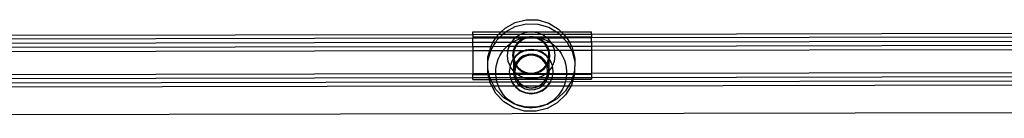
# Model space of a CAD drawing. Units: millimetres. Extents: x 3264 to 10751, y 1328 to 8456.
# Drawn here: x 6942 to 7440, y 6025 to 6075 of the extents above; entities that cross this region are included whole.
import ezdxf

# ---------------------------------------------------------------- set-up
doc = ezdxf.new("R2010")
doc.units = ezdxf.units.MM

msp = doc.modelspace()

# ---------------------------------------------------------------- linework, layer by layer
for p, q in [((7187.45, 6070.63), (7192.52, 6073.44)), ((7192.52, 6073.44), (7198.14, 6074.83)), ((7192.52, 6071.38), (7198.14, 6072.78)), ((7198.14, 6074.83), (7203.93, 6074.72)), ((7198.14, 6072.78), (7203.93, 6072.67)), ((7203.93, 6074.72), (7209.49, 6073.12)), ((7203.93, 6072.67), (7209.49, 6071.06)), ((7209.49, 6073.12), (7214.45, 6070.12)), ((7171, 6067.27), (6833.15, 6066.62)), ((7171, 6068.65), (7185.42, 6068.68)), ((7171, 6067.27), (7171, 6068.65)), ((7183.98, 6067.29), (7171, 6067.27)), ((7171, 6067.27), (7171.01, 6066.11)), ((7183.27, 6066.61), (7183.98, 6067.29)), ((7183.98, 6067.29), (7185.42, 6068.68)), ((7186.12, 6067.29), (7183.98, 6067.29)), ((7184.92, 6066.14), (7186.12, 6067.29)), ((7185.42, 6068.68), (7187.45, 6070.63)), ((7185.42, 6068.68), (7187.64, 6068.68)), ((7186.12, 6067.29), (7187.45, 6068.57)), ((7194.83, 6067.31), (7186.12, 6067.29)), ((7187.45, 6068.57), (7187.64, 6068.68)), ((7187.64, 6068.68), (7192.52, 6071.38)), ((7187.64, 6068.68), (7199.69, 6068.71)), ((7193.21, 6066.15), (7194.58, 6067.21)), ((7194.58, 6067.21), (7194.83, 6067.31)), ((7194.83, 6067.31), (7197.48, 6068.41)), ((7206.36, 6067.33), (7194.83, 6067.31)), ((7197.48, 6068.41), (7199.69, 6068.71)), ((7199.69, 6068.71), (7200.59, 6068.83)), ((7199.69, 6068.71), (7201.5, 6068.71)), ((7200.59, 6068.83), (7201.5, 6068.71)), ((7201.5, 6068.71), (7213.34, 6068.73)), ((7201.5, 6068.71), (7203.71, 6068.42)), ((7203.71, 6068.42), (7206.36, 6067.33)), ((7215.14, 6067.35), (7206.36, 6067.33)), ((7206.36, 6067.33), (7206.61, 6067.23)), ((7206.61, 6067.23), (7207.98, 6066.18)), ((7209.49, 6071.06), (7213.34, 6068.73)), ((7213.34, 6068.73), (7215.78, 6068.74)), ((7213.34, 6068.73), (7214.45, 6068.06)), ((7214.45, 6070.12), (7215.78, 6068.74)), ((7214.45, 6068.06), (7215.14, 6067.35)), ((7215.14, 6067.35), (7216.24, 6066.2)), ((7217.11, 6067.35), (7215.14, 6067.35)), ((7215.78, 6068.74), (7231.14, 6068.77)), ((7215.78, 6068.74), (7217.11, 6067.35)), ((7231.15, 6067.38), (7217.11, 6067.35)), ((7217.11, 6067.35), (7218.21, 6066.2)), ((7231.15, 6067.38), (7231.14, 6068.77)), ((7569, 6068.02), (7231.15, 6067.38)), ((7231.15, 6067.38), (7231.15, 6066.23)), ((6833.15, 6065.02), (7171.01, 6065.66)), ((6833.15, 6062.86), (7171.01, 6063.5)), ((7171.01, 6066.11), (7182.99, 6066.13)), ((7171.01, 6066.11), (7171.01, 6065.66)), ((7171.01, 6065.66), (7171.01, 6065.63)), ((7171.01, 6065.66), (7182.7, 6065.65)), ((7171.01, 6065.63), (7171.01, 6065.58)), ((7171.01, 6063.5), (7171.01, 6065.58)), ((7171.01, 6063.5), (7181.42, 6063.52)), ((7171.02, 6061.37), (7171.01, 6063.5)), ((7180.28, 6061.63), (7181.42, 6063.52)), ((7181.37, 6061.39), (7182.66, 6063.52)), ((7181.42, 6063.52), (7182.7, 6065.65)), ((7181.42, 6063.52), (7182.66, 6063.52)), ((7182.66, 6063.52), (7183.27, 6064.55)), ((7182.66, 6063.52), (7190.75, 6063.54)), ((7182.7, 6065.65), (7182.99, 6066.13)), ((7182.7, 6065.65), (7184.42, 6065.66)), ((7182.99, 6066.13), (7183.27, 6066.61)), ((7182.99, 6066.13), (7184.92, 6066.14)), ((7183.27, 6064.55), (7184.42, 6065.66)), ((7184.42, 6065.66), (7184.92, 6066.14)), ((7184.42, 6065.66), (7192.58, 6065.67)), ((7184.92, 6066.14), (7193.21, 6066.15)), ((7188.41, 6061.4), (7189.49, 6062.35)), ((7189.49, 6062.35), (7190.19, 6062.81)), ((7189.61, 6061.4), (7190.19, 6062.81)), ((7190.19, 6062.81), (7190.23, 6062.86)), ((7190.23, 6062.86), (7190.75, 6063.54)), ((7190.23, 6062.86), (7191.03, 6063.43)), ((7190.75, 6063.54), (7192.09, 6065.3)), ((7190.75, 6063.54), (7191.23, 6063.54)), ((7191.03, 6063.43), (7191.23, 6063.54)), ((7191.23, 6063.54), (7192.67, 6064.34)), ((7191.23, 6063.54), (7193.99, 6063.54)), ((7192.09, 6065.3), (7192.58, 6065.67)), ((7193.91, 6063.48), (7192.41, 6061.52)), ((7192.58, 6065.67), (7193.21, 6066.15)), ((7192.58, 6065.67), (7196.44, 6065.68)), ((7192.67, 6064.34), (7194.4, 6065.08)), ((7193.21, 6066.15), (7199.79, 6066.15)), ((7194.66, 6063.54), (7193.22, 6061.96)), ((7193.99, 6063.54), (7193.91, 6063.48)), ((7195.87, 6064.98), (7193.99, 6063.54)), ((7193.99, 6063.54), (7194.66, 6063.54)), ((7194.4, 6065.08), (7196.2, 6065.63)), ((7194.8, 6063.7), (7194.66, 6063.54)), ((7194.66, 6063.54), (7206.47, 6063.57)), ((7196.78, 6064.97), (7194.8, 6063.7)), ((7197.55, 6065.68), (7195.87, 6064.98)), ((7196.2, 6065.63), (7196.44, 6065.68)), ((7196.44, 6065.68), (7198.04, 6065.99)), ((7196.44, 6065.68), (7197.55, 6065.68)), ((7199.02, 6065.68), (7196.78, 6064.97)), ((7198.15, 6065.93), (7197.55, 6065.68)), ((7197.55, 6065.68), (7199.02, 6065.68)), ((7198.04, 6065.99), (7199.79, 6066.15)), ((7199.79, 6066.15), (7198.15, 6065.93)), ((7201.36, 6065.8), (7199.02, 6065.68)), ((7199.02, 6065.68), (7201.86, 6065.69)), ((7199.79, 6066.15), (7199.92, 6066.16)), ((7200.6, 6066.26), (7199.92, 6066.16)), ((7199.92, 6066.16), (7201.27, 6066.17)), ((7201.27, 6066.17), (7200.6, 6066.26)), ((7201.27, 6066.17), (7201.54, 6066.14)), ((7201.86, 6065.69), (7201.36, 6065.8)), ((7201.54, 6066.14), (7201.8, 6066.13)), ((7201.8, 6066.13), (7207.98, 6066.18)), ((7203.05, 6065.94), (7201.8, 6066.13)), ((7203.66, 6065.3), (7201.86, 6065.69)), ((7201.86, 6065.69), (7203.65, 6065.69)), ((7203.65, 6065.69), (7203.05, 6065.94)), ((7203.05, 6065.94), (7203.66, 6065.91)), ((7205.33, 6065), (7203.65, 6065.69)), ((7203.65, 6065.69), (7204.59, 6065.69)), ((7203.66, 6065.91), (7204.59, 6065.69)), ((7205.75, 6064.22), (7203.66, 6065.3)), ((7204.59, 6065.69), (7208.61, 6065.7)), ((7204.59, 6065.69), (7205.49, 6065.49)), ((7207.21, 6063.57), (7205.33, 6065)), ((7205.49, 6065.49), (7207.27, 6064.88)), ((7206.47, 6063.57), (7205.75, 6064.22)), ((7207.49, 6062.64), (7206.47, 6063.57)), ((7206.47, 6063.57), (7207.21, 6063.57)), ((7207.29, 6063.51), (7207.21, 6063.57)), ((7207.21, 6063.57), (7209.84, 6063.57)), ((7207.27, 6064.88), (7208.98, 6064.09)), ((7208.8, 6061.55), (7207.29, 6063.51)), ((7208.26, 6061.44), (7207.49, 6062.64)), ((7207.98, 6066.18), (7216.24, 6066.2)), ((7207.98, 6066.18), (7208.61, 6065.7)), ((7208.61, 6065.7), (7216.7, 6065.72)), ((7208.61, 6065.7), (7209.1, 6065.33)), ((7208.98, 6064.09), (7209.84, 6063.57)), ((7209.1, 6065.33), (7210.46, 6063.57)), ((7209.84, 6063.57), (7210.59, 6063.12)), ((7209.84, 6063.57), (7210.46, 6063.57)), ((7210.46, 6063.57), (7218.63, 6063.59)), ((7210.46, 6063.57), (7211.02, 6062.85)), ((7210.59, 6063.12), (7211.02, 6062.85)), ((7211.02, 6062.85), (7211.05, 6062.78)), ((7211.05, 6062.78), (7212.09, 6061.99)), ((7211.05, 6062.78), (7211.61, 6061.45)), ((7216.24, 6066.2), (7216.7, 6065.72)), ((7216.24, 6066.2), (7218.21, 6066.2)), ((7216.7, 6065.72), (7218.47, 6063.88)), ((7216.7, 6065.72), (7218.59, 6065.72)), ((7218.21, 6066.2), (7231.15, 6066.23)), ((7218.21, 6066.2), (7218.47, 6065.94)), ((7218.47, 6065.94), (7218.59, 6065.72)), ((7218.47, 6063.88), (7218.63, 6063.59)), ((7218.59, 6065.72), (7231.15, 6065.78)), ((7218.59, 6065.72), (7219.76, 6063.59)), ((7218.63, 6063.59), (7219.8, 6061.46)), ((7218.63, 6063.59), (7219.76, 6063.59)), ((7219.76, 6063.59), (7231.15, 6063.61)), ((7219.76, 6063.59), (7220.93, 6061.46)), ((7231.15, 6065.78), (7569.01, 6066.42)), ((7231.15, 6066.23), (7231.15, 6065.78)), ((7231.15, 6065.78), (7231.15, 6065.74)), ((7231.15, 6065.74), (7231.15, 6065.7)), ((7231.15, 6063.61), (7231.15, 6065.7)), ((7231.15, 6063.61), (7569.01, 6064.26)), ((7231.15, 6063.61), (7231.16, 6061.48)), ((7231.16, 6061.48), (7569.01, 6062.12)), ((6833.16, 6060.73), (7171.02, 6061.37)), ((6833.16, 6058.68), (7171.02, 6059.32)), ((7171.02, 6061.37), (7180.21, 6061.39)), ((7171.02, 6061.37), (7171.02, 6059.32)), ((7171.02, 6059.32), (7179.62, 6059.34)), ((7171.02, 6059.17), (7171.02, 6059.32)), ((7171.02, 6059.17), (7171.04, 6047.75)), ((7178.68, 6056.06), (7179.62, 6059.34)), ((7178.68, 6054), (7180.22, 6059.34)), ((7179.62, 6059.34), (7180.21, 6061.39)), ((7179.62, 6059.34), (7180.22, 6059.34)), ((7180.21, 6061.39), (7180.28, 6061.63)), ((7180.21, 6061.39), (7181.37, 6061.39)), ((7180.22, 6059.34), (7180.28, 6059.58)), ((7180.22, 6059.34), (7186.51, 6059.35)), ((7180.28, 6059.58), (7181.37, 6061.39)), ((7181.37, 6061.39), (7188.41, 6061.4)), ((7184.7, 6056.62), (7185.67, 6058.23)), ((7185.67, 6058.23), (7186.51, 6059.35)), ((7186.51, 6059.35), (7186.8, 6059.73)), ((7186.51, 6059.35), (7188.92, 6059.36)), ((7186.8, 6059.73), (7188.08, 6061.11)), ((7188.08, 6061.11), (7188.41, 6061.4)), ((7188.41, 6061.4), (7189.61, 6061.4)), ((7188.59, 6056.8), (7188.92, 6059.36)), ((7188.92, 6059.36), (7188.99, 6059.91)), ((7188.92, 6059.36), (7191.52, 6059.36)), ((7188.99, 6059.91), (7189.61, 6061.4)), ((7189.61, 6061.4), (7192.37, 6061.41)), ((7191.47, 6059.25), (7191.16, 6056.81)), ((7191.52, 6059.36), (7191.47, 6059.25)), ((7192.37, 6061.41), (7191.52, 6059.36)), ((7191.52, 6059.36), (7192.04, 6059.36)), ((7192.04, 6059.36), (7191.65, 6057.58)), ((7191.65, 6057.58), (7191.75, 6055.3)), ((7191.65, 6057.58), (7191.65, 6055.15)), ((7192.15, 6059.87), (7192.04, 6059.36)), ((7192.04, 6059.36), (7197.46, 6059.37)), ((7192.94, 6061.41), (7192.15, 6059.87)), ((7192.41, 6061.52), (7192.37, 6061.41)), ((7192.37, 6061.41), (7192.94, 6061.41)), ((7195.05, 6058.37), (7192.75, 6056.6)), ((7195.05, 6058.16), (7192.75, 6056.39)), ((7193.22, 6061.96), (7192.94, 6061.41)), ((7192.94, 6061.41), (7208.26, 6061.44)), ((7197.46, 6059.37), (7195.05, 6058.37)), ((7197.72, 6059.27), (7195.05, 6058.16)), ((7199.02, 6057.31), (7196.78, 6056.6)), ((7197.72, 6059.48), (7197.46, 6059.37)), ((7197.46, 6059.37), (7198.47, 6059.37)), ((7200.59, 6059.86), (7197.72, 6059.48)), ((7198.47, 6059.37), (7197.72, 6059.27)), ((7200.6, 6057.07), (7198.45, 6056.79)), ((7200.59, 6059.66), (7198.47, 6059.37)), ((7198.47, 6059.37), (7202.72, 6059.38)), ((7201.36, 6057.43), (7199.02, 6057.31)), ((7203.47, 6059.49), (7200.59, 6059.86)), ((7202.72, 6059.38), (7200.59, 6059.66)), ((7202.75, 6056.79), (7200.6, 6057.07)), ((7203.66, 6056.93), (7201.36, 6057.43)), ((7203.47, 6059.29), (7202.72, 6059.38)), ((7202.72, 6059.38), (7203.73, 6059.38)), ((7203.73, 6059.38), (7203.47, 6059.49)), ((7206.15, 6058.18), (7203.47, 6059.29)), ((7203.73, 6059.38), (7209.16, 6059.39)), ((7206.15, 6058.39), (7203.73, 6059.38)), ((7208.45, 6056.63), (7206.15, 6058.39)), ((7208.45, 6056.42), (7206.15, 6058.18)), ((7208.76, 6060.66), (7208.26, 6061.44)), ((7208.26, 6061.44), (7208.85, 6061.44)), ((7209.16, 6059.39), (7208.76, 6060.66)), ((7208.85, 6061.44), (7208.8, 6061.55)), ((7208.85, 6061.44), (7211.61, 6061.45)), ((7209.7, 6059.4), (7208.85, 6061.44)), ((7209.16, 6059.39), (7209.7, 6059.4)), ((7209.47, 6058.42), (7209.16, 6059.39)), ((7209.58, 6056.08), (7209.47, 6058.42)), ((7209.47, 6058.42), (7209.47, 6055.56)), ((7209.75, 6059.28), (7209.7, 6059.4)), ((7209.7, 6059.4), (7212.3, 6059.4)), ((7210.07, 6056.84), (7209.75, 6059.28)), ((7211.61, 6061.45), (7212.23, 6059.95)), ((7211.61, 6061.45), (7212.68, 6061.45)), ((7212.09, 6061.99), (7212.68, 6061.45)), ((7212.23, 6059.95), (7212.3, 6059.4)), ((7212.3, 6059.4), (7214.61, 6059.41)), ((7212.3, 6059.4), (7212.64, 6056.85)), ((7212.68, 6061.45), (7219.8, 6061.46)), ((7212.68, 6061.45), (7213.47, 6060.71)), ((7213.47, 6060.71), (7214.61, 6059.41)), ((7214.61, 6059.41), (7220.93, 6059.42)), ((7214.61, 6059.41), (7214.71, 6059.3)), ((7214.71, 6059.3), (7215.79, 6057.76)), ((7215.79, 6057.76), (7216.7, 6056.12)), ((7219.8, 6061.46), (7220.93, 6059.42)), ((7219.8, 6061.46), (7220.93, 6061.46)), ((7220.93, 6061.46), (7231.16, 6061.48)), ((7220.93, 6061.46), (7221.27, 6060.86)), ((7220.93, 6059.42), (7221.27, 6058.8)), ((7220.93, 6059.42), (7221.62, 6059.42)), ((7221.27, 6060.86), (7221.62, 6059.42)), ((7221.27, 6058.8), (7222.63, 6053.31)), ((7221.62, 6059.42), (7231.16, 6059.44)), ((7221.62, 6059.42), (7222.66, 6055.22)), ((7231.16, 6061.48), (7231.16, 6059.44)), ((7231.16, 6059.44), (7569.02, 6060.08)), ((7231.16, 6059.44), (7231.18, 6047.82)), ((7178.57, 6050.25), (7178.68, 6054)), ((7178.68, 6054), (7178.68, 6056.06)), ((7182.89, 6051.29), (7183.3, 6053.12)), ((7183.3, 6053.12), (7183.91, 6054.91)), ((7183.91, 6054.91), (7184.7, 6056.62)), ((7189, 6053.7), (7188.59, 6056.8)), ((7189.89, 6051.61), (7189, 6053.7)), ((7190.99, 6054.29), (7189.89, 6051.61)), ((7190.99, 6054.09), (7189.92, 6051.5)), ((7191.42, 6054.86), (7190.99, 6054.29)), ((7191.44, 6054.68), (7190.99, 6054.09)), ((7191.16, 6056.81), (7191.42, 6054.86)), ((7191.65, 6055.15), (7191.42, 6054.86)), ((7191.42, 6054.86), (7191.44, 6054.68)), ((7191.65, 6054.95), (7191.44, 6054.68)), ((7191.44, 6054.68), (7191.48, 6054.37)), ((7191.48, 6054.37), (7191.65, 6053.98)), ((7191.76, 6055.23), (7191.65, 6055.15)), ((7191.65, 6055.15), (7191.65, 6054.95)), ((7191.76, 6055.09), (7191.65, 6054.95)), ((7191.65, 6054.95), (7191.65, 6053.98)), ((7191.65, 6053.98), (7191.65, 6049.21)), ((7191.65, 6053.98), (7191.76, 6053.71)), ((7192.75, 6056.6), (7191.75, 6055.3)), ((7191.75, 6055.3), (7191.76, 6055.23)), ((7191.76, 6055.23), (7191.79, 6055.13)), ((7191.79, 6055.13), (7191.76, 6055.09)), ((7191.76, 6055.09), (7192.47, 6052.99)), ((7191.76, 6055.09), (7191.76, 6053.71)), ((7191.76, 6053.71), (7192.43, 6052.1)), ((7191.76, 6053.71), (7191.76, 6049.72)), ((7192.75, 6056.39), (7191.79, 6055.13)), ((7192.43, 6052.1), (7192.15, 6051.5)), ((7192.72, 6052.61), (7192.43, 6052.1)), ((7192.43, 6052.1), (7192.85, 6051.55)), ((7192.47, 6052.99), (7192.72, 6052.61)), ((7193.22, 6053.59), (7192.72, 6052.61)), ((7192.72, 6052.61), (7193.07, 6052.07)), ((7193.07, 6052.07), (7192.85, 6051.55)), ((7193.41, 6052.9), (7193.07, 6052.07)), ((7193.07, 6052.07), (7193.12, 6051.99)), ((7193.41, 6052.7), (7193.12, 6051.99)), ((7194.8, 6055.33), (7193.22, 6053.59)), ((7194.73, 6054.63), (7193.41, 6052.9)), ((7194.73, 6054.42), (7193.41, 6052.7)), ((7196.45, 6055.95), (7194.73, 6054.63)), ((7196.45, 6055.75), (7194.73, 6054.42)), ((7196.78, 6056.6), (7194.8, 6055.33)), ((7198.45, 6056.79), (7196.45, 6055.95)), ((7198.45, 6056.58), (7196.45, 6055.75)), ((7200.6, 6056.87), (7198.45, 6056.58)), ((7202.75, 6056.59), (7200.6, 6056.87)), ((7204.76, 6055.97), (7202.75, 6056.79)), ((7204.76, 6055.76), (7202.75, 6056.59)), ((7205.75, 6055.85), (7203.66, 6056.93)), ((7206.48, 6054.65), (7204.76, 6055.97)), ((7206.48, 6054.44), (7204.76, 6055.76)), ((7207.49, 6054.27), (7205.75, 6055.85)), ((7207.8, 6052.93), (7206.48, 6054.65)), ((7207.8, 6052.73), (7206.48, 6054.44)), ((7208.51, 6052.67), (7207.49, 6054.27)), ((7208.18, 6052.03), (7207.8, 6052.93)), ((7208.13, 6051.94), (7207.8, 6052.73)), ((7208.18, 6052.03), (7208.51, 6052.67)), ((7208.38, 6051.56), (7208.82, 6052.13)), ((7209.43, 6055.36), (7208.45, 6056.63)), ((7209.39, 6055.2), (7208.45, 6056.42)), ((7208.51, 6052.67), (7209.08, 6053.78)), ((7208.76, 6052.29), (7208.51, 6052.67)), ((7208.82, 6052.13), (7208.76, 6052.29)), ((7208.82, 6052.13), (7209.47, 6053.72)), ((7209.47, 6050.05), (7208.82, 6052.13)), ((7209.08, 6053.78), (7209.39, 6055.2)), ((7209.39, 6055.2), (7209.43, 6055.36)), ((7209.47, 6055.1), (7209.39, 6055.2)), ((7209.43, 6055.36), (7209.47, 6055.56)), ((7209.47, 6055.3), (7209.43, 6055.36)), ((7209.47, 6055.56), (7209.58, 6056.08)), ((7209.47, 6055.56), (7209.47, 6055.3)), ((7209.47, 6055.3), (7209.47, 6055.1)), ((7209.58, 6055.16), (7209.47, 6055.3)), ((7209.47, 6055.1), (7209.47, 6053.72)), ((7209.58, 6054.95), (7209.47, 6055.1)), ((7209.47, 6053.72), (7209.58, 6053.99)), ((7209.47, 6053.72), (7209.47, 6050.05)), ((7209.58, 6056.08), (7209.58, 6055.16)), ((7209.82, 6054.86), (7209.58, 6055.16)), ((7209.58, 6055.16), (7209.58, 6054.95)), ((7209.79, 6054.68), (7209.58, 6054.95)), ((7209.58, 6054.95), (7209.58, 6053.99)), ((7209.58, 6053.99), (7209.76, 6054.4)), ((7209.58, 6053.99), (7209.58, 6048.94)), ((7209.76, 6054.4), (7209.79, 6054.68)), ((7209.79, 6054.68), (7209.82, 6054.86)), ((7210.22, 6054.13), (7209.79, 6054.68)), ((7209.82, 6054.86), (7210.07, 6056.84)), ((7210.22, 6054.33), (7209.82, 6054.86)), ((7211.33, 6051.66), (7210.22, 6054.33)), ((7211.33, 6051.66), (7210.22, 6054.13)), ((7212.24, 6053.74), (7211.33, 6051.66)), ((7212.64, 6056.85), (7212.24, 6053.74)), ((7216.7, 6056.12), (7217.44, 6054.39)), ((7217.44, 6054.39), (7217.99, 6052.58)), ((7217.99, 6052.58), (7218.36, 6050.74)), ((7222.66, 6053.16), (7222.55, 6049.42)), ((7222.66, 6055.22), (7222.63, 6053.31)), ((7222.63, 6053.31), (7222.66, 6053.16)), ((6833.18, 6047.03), (7171.04, 6047.67)), ((7171.04, 6047.75), (7171.04, 6047.7)), ((7171.04, 6047.67), (7178.69, 6047.72)), ((7171.04, 6047.7), (7171.04, 6047.67)), ((7171.04, 6047.22), (7171.04, 6047.67)), ((7171.04, 6047.22), (7178.81, 6047.24)), ((7171.05, 6045.57), (7171.04, 6047.22)), ((7178.61, 6050.11), (7178.57, 6050.25)), ((7178.57, 6048.19), (7178.61, 6050.11)), ((7178.69, 6047.72), (7178.57, 6048.19)), ((7179.19, 6047.72), (7178.61, 6050.11)), ((7178.81, 6047.24), (7178.69, 6047.72)), ((7178.69, 6047.72), (7179.19, 6047.72)), ((7178.81, 6047.24), (7179.31, 6047.24)), ((7179.21, 6045.59), (7178.81, 6047.24)), ((7179.19, 6047.72), (7182.63, 6047.73)), ((7179.31, 6047.24), (7179.19, 6047.72)), ((7179.31, 6047.24), (7182.66, 6047.25)), ((7179.72, 6045.59), (7179.31, 6047.24)), ((7182.63, 6047.73), (7182.66, 6049.43)), ((7182.63, 6047.73), (7189.62, 6047.74)), ((7182.63, 6047.55), (7182.63, 6047.73)), ((7182.66, 6047.25), (7182.63, 6047.55)), ((7182.66, 6049.43), (7182.89, 6051.29)), ((7182.66, 6047.25), (7189.68, 6047.26)), ((7182.8, 6045.67), (7182.66, 6047.25)), ((7189.89, 6051.41), (7189.51, 6048.74)), ((7189.53, 6048.64), (7189.51, 6048.74)), ((7189.53, 6048.64), (7189.51, 6048.53)), ((7189.51, 6048.53), (7189.62, 6047.74)), ((7189.62, 6047.74), (7189.68, 6047.26)), ((7189.62, 6047.74), (7191.72, 6047.74)), ((7189.68, 6047.26), (7189.9, 6045.87)), ((7189.68, 6047.26), (7191.74, 6047.26)), ((7189.89, 6051.58), (7189.89, 6051.61)), ((7189.92, 6051.5), (7189.89, 6051.58)), ((7189.92, 6051.5), (7189.89, 6051.41)), ((7190.21, 6050.81), (7189.92, 6051.5)), ((7191.66, 6048.93), (7190.21, 6050.81)), ((7191.76, 6049.72), (7191.65, 6049.21)), ((7191.65, 6049.21), (7191.66, 6048.93)), ((7191.76, 6048.8), (7191.66, 6048.93)), ((7191.66, 6048.93), (7191.72, 6047.74)), ((7191.76, 6048.8), (7191.72, 6047.74)), ((7191.72, 6047.74), (7191.74, 6047.26)), ((7191.72, 6047.74), (7192.41, 6047.74)), ((7191.74, 6047.26), (7191.76, 6046.86)), ((7191.74, 6047.26), (7192.47, 6047.26)), ((7192.15, 6051.5), (7191.76, 6049.72)), ((7191.76, 6049.72), (7191.76, 6048.8)), ((7192.13, 6048.33), (7191.76, 6048.8)), ((7192.36, 6048.15), (7192.13, 6048.33)), ((7192.58, 6050.69), (7192.3, 6048.75)), ((7192.3, 6048.75), (7192.32, 6048.64)), ((7192.32, 6048.64), (7192.3, 6048.54)), ((7192.3, 6048.54), (7192.36, 6048.15)), ((7192.39, 6048.13), (7192.36, 6048.15)), ((7192.89, 6047.75), (7192.39, 6048.13)), ((7192.39, 6048.13), (7192.41, 6047.74)), ((7192.41, 6047.74), (7192.89, 6047.75)), ((7192.41, 6047.74), (7192.47, 6047.26)), ((7192.47, 6047.26), (7193.51, 6047.27)), ((7192.47, 6047.26), (7192.59, 6046.59)), ((7192.85, 6051.55), (7192.58, 6050.9)), ((7192.91, 6051.48), (7192.58, 6050.69)), ((7192.58, 6050.9), (7192.58, 6050.69)), ((7192.85, 6051.55), (7192.91, 6051.48)), ((7192.89, 6047.75), (7198.08, 6047.76)), ((7193.51, 6047.27), (7192.89, 6047.75)), ((7193.12, 6051.99), (7192.91, 6051.48)), ((7192.91, 6051.48), (7193.94, 6050.15)), ((7193.12, 6051.99), (7193.74, 6051.01)), ((7193.51, 6047.27), (7207.75, 6047.29)), ((7194.62, 6046.42), (7193.51, 6047.27)), ((7193.74, 6051.01), (7195.48, 6049.43)), ((7193.94, 6050.15), (7195.9, 6048.65)), ((7195.48, 6049.43), (7197.57, 6048.36)), ((7195.9, 6048.65), (7198.08, 6047.76)), ((7197.57, 6048.36), (7199.87, 6047.86)), ((7198.08, 6047.76), (7198.18, 6047.71)), ((7198.18, 6047.71), (7203.08, 6047.72)), ((7198.18, 6047.71), (7200.63, 6047.4)), ((7199.87, 6047.86), (7202.21, 6047.97)), ((7200.63, 6047.4), (7203.08, 6047.72)), ((7202.21, 6047.97), (7204.45, 6048.68)), ((7203.08, 6047.72), (7203.18, 6047.77)), ((7203.18, 6047.77), (7205.36, 6048.67)), ((7203.18, 6047.77), (7209.58, 6047.71)), ((7204.45, 6048.68), (7206.43, 6049.95)), ((7205.36, 6048.67), (7207.32, 6050.17)), ((7206.43, 6049.95), (7208.01, 6051.69)), ((7207.75, 6047.29), (7206.65, 6046.45)), ((7207.32, 6050.17), (7208.32, 6051.48)), ((7207.75, 6047.29), (7208.84, 6048.13)), ((7207.75, 6047.29), (7208.76, 6047.29)), ((7208.01, 6051.69), (7208.13, 6051.94)), ((7208.13, 6051.94), (7208.18, 6052.03)), ((7208.32, 6051.48), (7208.13, 6051.94)), ((7208.38, 6051.56), (7208.18, 6052.03)), ((7208.32, 6051.48), (7208.38, 6051.56)), ((7208.64, 6050.72), (7208.32, 6051.48)), ((7208.64, 6050.93), (7208.38, 6051.56)), ((7208.64, 6050.93), (7208.64, 6050.72)), ((7208.93, 6048.78), (7208.64, 6050.72)), ((7208.65, 6046.63), (7208.76, 6047.29)), ((7208.76, 6047.29), (7208.82, 6047.78)), ((7208.76, 6047.29), (7209.49, 6047.3)), ((7208.82, 6047.78), (7208.84, 6048.13)), ((7208.87, 6048.15), (7208.84, 6048.13)), ((7208.87, 6048.15), (7208.93, 6048.57)), ((7209.14, 6048.36), (7208.87, 6048.15)), ((7208.93, 6048.78), (7208.91, 6048.67)), ((7208.93, 6048.57), (7208.91, 6048.67)), ((7209.53, 6048.87), (7209.14, 6048.36)), ((7209.14, 6045.65), (7209.49, 6047.3)), ((7209.53, 6048.87), (7209.47, 6050.05)), ((7209.49, 6047.3), (7209.58, 6047.71)), ((7209.49, 6047.3), (7211.55, 6047.3)), ((7209.58, 6048.94), (7209.53, 6048.87)), ((7209.58, 6047.78), (7209.53, 6048.87)), ((7211.04, 6050.85), (7209.58, 6048.94)), ((7209.58, 6048.94), (7209.58, 6047.78)), ((7209.58, 6047.71), (7231.18, 6047.79)), ((7209.58, 6047.71), (7209.58, 6047.78)), ((7211.33, 6051.45), (7211.04, 6050.85)), ((7211.31, 6051.5), (7211.34, 6051.58)), ((7211.33, 6051.45), (7211.31, 6051.5)), ((7211.34, 6051.58), (7211.33, 6051.66)), ((7211.72, 6048.78), (7211.33, 6051.45)), ((7211.34, 6045.91), (7211.55, 6047.3)), ((7211.55, 6047.3), (7211.72, 6048.58)), ((7211.55, 6047.3), (7218.5, 6047.31)), ((7211.7, 6048.68), (7211.72, 6048.78)), ((7211.72, 6048.58), (7211.7, 6048.68)), ((7218.36, 6050.74), (7218.52, 6048.87)), ((7218.5, 6047.31), (7218.49, 6046.99)), ((7218.52, 6048.87), (7218.5, 6047.31)), ((7218.5, 6047.31), (7221.95, 6047.32)), ((7221.95, 6047.32), (7221.47, 6045.67)), ((7222.55, 6049.42), (7221.95, 6047.32)), ((7221.95, 6047.32), (7222.55, 6047.36)), ((7222.55, 6047.36), (7222.07, 6045.67)), ((7222.55, 6049.42), (7222.56, 6047.8)), ((7222.56, 6047.8), (7222.55, 6047.36)), ((7222.55, 6047.36), (7231.18, 6047.34)), ((7231.18, 6047.79), (7569.04, 6048.43)), ((7231.18, 6047.82), (7231.18, 6047.79)), ((7231.18, 6047.34), (7231.18, 6047.79)), ((7231.18, 6047.34), (7231.19, 6045.69)), ((6813.35, 6044.95), (7171.05, 6045.57)), ((6823.45, 6042.78), (7179.74, 6043.46)), ((7171.05, 6045.57), (7179.21, 6045.59)), ((7171.05, 6044.68), (7171.05, 6045.57)), ((7171.05, 6044.68), (7179.43, 6044.7)), ((7179.43, 6044.7), (7179.21, 6045.59)), ((7179.21, 6045.59), (7179.72, 6045.59)), ((7179.74, 6043.46), (7179.43, 6044.7)), ((7179.43, 6044.7), (7179.94, 6044.7)), ((7179.72, 6045.59), (7182.81, 6045.6)), ((7179.94, 6044.7), (7179.72, 6045.59)), ((7179.96, 6042.56), (7179.74, 6043.46)), ((7179.74, 6043.46), (7180.6, 6043.46)), ((7179.94, 6044.7), (7182.99, 6044.71)), ((7179.96, 6044.62), (7179.94, 6044.7)), ((7180.6, 6043.46), (7179.96, 6044.62)), ((7180.6, 6041.41), (7179.96, 6042.56)), ((7180.6, 6043.46), (7183.27, 6043.47)), ((7181.73, 6041.41), (7180.6, 6043.46)), ((7182.81, 6045.6), (7182.8, 6045.67)), ((7182.81, 6045.6), (7189.92, 6045.61)), ((7182.99, 6044.71), (7182.81, 6045.6)), ((7182.99, 6044.71), (7190.29, 6044.72)), ((7183.16, 6043.83), (7182.99, 6044.71)), ((7183.27, 6043.47), (7183.16, 6043.83)), ((7183.27, 6043.47), (7190.8, 6043.48)), ((7183.71, 6042.03), (7183.27, 6043.47)), ((7189.9, 6045.66), (7189.9, 6045.87)), ((7189.9, 6045.87), (7190, 6045.61)), ((7189.9, 6045.66), (7189.92, 6045.61)), ((7189.92, 6045.61), (7190.29, 6044.72)), ((7189.92, 6045.61), (7190, 6045.61)), ((7190, 6045.61), (7190.37, 6044.72)), ((7190, 6045.61), (7192.16, 6045.61)), ((7190.29, 6044.72), (7190.8, 6043.48)), ((7190.29, 6044.72), (7190.37, 6044.72)), ((7190.37, 6044.72), (7190.89, 6043.48)), ((7190.37, 6044.72), (7192.44, 6044.72)), ((7190.8, 6043.48), (7191.01, 6042.99)), ((7190.8, 6043.48), (7190.89, 6043.48)), ((7190.89, 6043.48), (7193.2, 6043.49)), ((7190.89, 6043.48), (7191.01, 6043.19)), ((7191.01, 6043.19), (7192.37, 6041.43)), ((7191.01, 6042.99), (7192.21, 6041.43)), ((7191.76, 6046.86), (7192.16, 6045.61)), ((7192.16, 6045.61), (7192.91, 6045.62)), ((7192.16, 6045.61), (7192.44, 6044.72)), ((7192.44, 6044.72), (7193.28, 6044.73)), ((7192.44, 6044.72), (7192.47, 6044.62)), ((7192.47, 6044.62), (7193.2, 6043.49)), ((7192.59, 6046.59), (7192.59, 6046.39)), ((7192.59, 6046.59), (7193, 6045.62)), ((7192.59, 6046.39), (7192.91, 6045.62)), ((7192.91, 6045.62), (7193.28, 6044.73)), ((7192.91, 6045.62), (7193, 6045.62)), ((7193, 6045.62), (7193.37, 6044.73)), ((7193, 6045.62), (7196.57, 6045.62)), ((7193.2, 6043.49), (7193.74, 6042.65)), ((7193.2, 6043.49), (7194.12, 6043.49)), ((7193.28, 6044.73), (7193.43, 6044.39)), ((7193.28, 6044.73), (7193.37, 6044.73)), ((7193.37, 6044.73), (7207.88, 6044.75)), ((7193.37, 6044.73), (7193.43, 6044.59)), ((7193.43, 6044.59), (7194.28, 6043.49)), ((7193.43, 6044.39), (7194.12, 6043.49)), ((7193.74, 6042.65), (7195.07, 6041.44)), ((7194.12, 6043.49), (7194.75, 6042.67)), ((7194.12, 6043.49), (7194.28, 6043.49)), ((7194.28, 6043.49), (7206.97, 6043.51)), ((7194.28, 6043.49), (7194.75, 6042.87)), ((7196.57, 6045.62), (7194.62, 6046.42)), ((7194.75, 6042.87), (7196.47, 6041.56)), ((7194.75, 6042.67), (7196.36, 6041.44)), ((7196.57, 6045.62), (7204.7, 6045.64)), ((7197.52, 6045.23), (7196.57, 6045.62)), ((7200.64, 6044.83), (7197.52, 6045.23)), ((7203.75, 6045.24), (7200.64, 6044.83)), ((7204.7, 6045.64), (7203.75, 6045.24)), ((7206.65, 6046.45), (7204.7, 6045.64)), ((7204.7, 6045.64), (7208.24, 6045.64)), ((7204.78, 6041.57), (7206.5, 6042.9)), ((7204.9, 6041.46), (7206.5, 6042.69)), ((7206.43, 6041.59), (7208.01, 6043.32)), ((7206.5, 6042.69), (7207.13, 6043.51)), ((7206.5, 6042.9), (7206.97, 6043.51)), ((7206.97, 6043.51), (7207.82, 6044.62)), ((7206.97, 6043.51), (7207.13, 6043.51)), ((7207.13, 6043.51), (7207.82, 6044.41)), ((7207.13, 6043.51), (7208.11, 6043.51)), ((7207.82, 6044.41), (7207.96, 6044.75)), ((7207.82, 6044.62), (7207.88, 6044.75)), ((7207.88, 6044.75), (7208.24, 6045.64)), ((7207.88, 6044.75), (7207.96, 6044.75)), ((7207.96, 6044.75), (7208.33, 6045.64)), ((7207.96, 6044.75), (7208.75, 6044.76)), ((7208.01, 6043.32), (7208.11, 6043.51)), ((7208.11, 6043.51), (7208.75, 6044.76)), ((7208.11, 6043.51), (7210.36, 6043.52)), ((7208.24, 6045.64), (7208.65, 6046.63)), ((7208.24, 6045.64), (7208.33, 6045.64)), ((7208.33, 6045.64), (7208.65, 6046.42)), ((7208.33, 6045.64), (7209.14, 6045.65)), ((7208.65, 6046.63), (7208.65, 6046.42)), ((7208.75, 6044.76), (7209.08, 6045.41)), ((7208.75, 6044.76), (7210.87, 6044.76)), ((7208.89, 6041.46), (7210.24, 6043.23)), ((7209.05, 6041.46), (7210.24, 6043.02)), ((7209.08, 6045.41), (7209.14, 6045.65)), ((7209.14, 6045.65), (7211.24, 6045.65)), ((7210.24, 6043.23), (7210.36, 6043.52)), ((7210.24, 6043.02), (7210.44, 6043.52)), ((7210.36, 6043.52), (7210.87, 6044.76)), ((7210.36, 6043.52), (7210.44, 6043.52)), ((7210.44, 6043.52), (7210.96, 6044.76)), ((7210.44, 6043.52), (7217.9, 6043.53)), ((7210.87, 6044.76), (7211.24, 6045.65)), ((7210.87, 6044.76), (7210.96, 6044.76)), ((7210.96, 6044.76), (7211.32, 6045.65)), ((7210.96, 6044.76), (7218.19, 6044.77)), ((7211.24, 6045.65), (7211.34, 6045.91)), ((7211.24, 6045.65), (7211.32, 6045.65)), ((7211.32, 6045.65), (7211.34, 6045.7)), ((7211.32, 6045.65), (7218.33, 6045.66)), ((7211.34, 6045.7), (7211.34, 6045.91)), ((7217.85, 6043.3), (7217.24, 6041.51)), ((7217.9, 6043.53), (7217.85, 6043.3)), ((7218.19, 6044.77), (7217.9, 6043.53)), ((7217.9, 6043.53), (7220.77, 6043.54)), ((7218.27, 6045.13), (7218.19, 6044.77)), ((7218.19, 6044.77), (7221.22, 6044.78)), ((7218.33, 6045.66), (7218.27, 6045.13)), ((7218.49, 6046.99), (7218.33, 6045.66)), ((7218.33, 6045.66), (7221.47, 6045.67)), ((7220.77, 6043.54), (7219.53, 6041.48)), ((7220.95, 6043.84), (7220.77, 6043.54)), ((7220.77, 6043.54), (7221.45, 6043.54)), ((7220.77, 6041.49), (7578.59, 6042.17)), ((7221.22, 6044.78), (7220.95, 6043.84)), ((7221.45, 6043.54), (7220.95, 6041.78)), ((7221.47, 6045.67), (7221.22, 6044.78)), ((7221.22, 6044.78), (7221.81, 6044.78)), ((7221.81, 6044.78), (7221.45, 6043.54)), ((7221.45, 6043.54), (7577.74, 6044.22)), ((7221.47, 6045.67), (7222.07, 6045.67)), ((7222.07, 6045.67), (7221.81, 6044.78)), ((7221.81, 6044.78), (7231.19, 6044.8)), ((7222.07, 6045.67), (7231.19, 6045.69)), ((7231.19, 6045.69), (7569.04, 6046.33)), ((7231.19, 6045.69), (7231.19, 6044.8)), ((6822.77, 6040.73), (7180.6, 6041.41)), ((7182.76, 6037.48), (7180.6, 6041.41)), ((7180.6, 6041.41), (7181.73, 6041.41)), ((7181.73, 6041.41), (7183.98, 6041.42)), ((7182.76, 6039.54), (7181.73, 6041.41)), ((7186.78, 6035.35), (7182.76, 6039.54)), ((7186.78, 6033.3), (7182.76, 6037.48)), ((7183.98, 6041.42), (7183.71, 6042.03)), ((7183.98, 6041.42), (7192.21, 6041.43)), ((7184.45, 6040.3), (7183.98, 6041.42)), ((7185.36, 6038.66), (7184.45, 6040.3)), ((7186.45, 6037.12), (7185.36, 6038.66)), ((7187.68, 6035.71), (7186.45, 6037.12)), ((7192.21, 6041.43), (7192.78, 6040.69)), ((7192.21, 6041.43), (7192.37, 6041.43)), ((7192.37, 6041.43), (7195.07, 6041.44)), ((7192.37, 6041.43), (7192.78, 6040.9)), ((7192.78, 6040.9), (7195.08, 6039.14)), ((7192.78, 6040.69), (7195.08, 6038.93)), ((7195.07, 6041.44), (7195.48, 6041.07)), ((7195.07, 6041.44), (7196.36, 6041.44)), ((7195.08, 6039.14), (7197.76, 6038.03)), ((7195.08, 6038.93), (7197.76, 6037.83)), ((7195.48, 6041.07), (7197.57, 6039.99)), ((7196.36, 6041.44), (7196.47, 6041.35)), ((7196.36, 6041.44), (7196.75, 6041.44)), ((7196.47, 6041.56), (7196.75, 6041.44)), ((7196.47, 6041.35), (7198.48, 6040.52)), ((7196.75, 6041.44), (7204.51, 6041.46)), ((7196.75, 6041.44), (7198.48, 6040.73)), ((7197.57, 6039.99), (7199.87, 6039.49)), ((7197.76, 6038.03), (7200.64, 6037.66)), ((7197.76, 6037.83), (7200.64, 6037.45)), ((7198.48, 6040.73), (7200.63, 6040.45)), ((7198.48, 6040.52), (7200.63, 6040.24)), ((7199.87, 6039.49), (7202.21, 6039.6)), ((7200.63, 6040.45), (7202.78, 6040.74)), ((7200.63, 6040.24), (7202.78, 6040.53)), ((7200.64, 6037.66), (7203.51, 6038.04)), ((7200.64, 6037.45), (7203.51, 6037.84)), ((7202.21, 6039.6), (7204.45, 6040.32)), ((7202.78, 6040.74), (7204.51, 6041.46)), ((7202.78, 6040.53), (7204.78, 6041.37)), ((7203.51, 6038.04), (7206.18, 6039.16)), ((7203.51, 6037.84), (7206.18, 6038.95)), ((7204.45, 6040.32), (7206.23, 6041.46)), ((7204.51, 6041.46), (7204.78, 6041.57)), ((7204.51, 6041.46), (7204.9, 6041.46)), ((7204.78, 6041.37), (7204.9, 6041.46)), ((7204.9, 6041.46), (7206.23, 6041.46)), ((7206.18, 6039.16), (7208.48, 6040.93)), ((7206.18, 6038.95), (7208.48, 6040.72)), ((7206.23, 6041.46), (7206.43, 6041.59)), ((7206.23, 6041.46), (7208.89, 6041.46)), ((7208.48, 6040.93), (7208.89, 6041.46)), ((7208.48, 6040.72), (7209.05, 6041.46)), ((7208.89, 6041.46), (7209.05, 6041.46)), ((7209.05, 6041.46), (7217.24, 6041.51)), ((7217.96, 6038.87), (7213.78, 6034.84)), ((7215.48, 6038.19), (7214.36, 6036.69)), ((7216.45, 6039.81), (7215.48, 6038.19)), ((7217.24, 6041.51), (7216.45, 6039.81)), ((7217.24, 6041.51), (7219.53, 6041.48)), ((7220.77, 6041.49), (7217.96, 6036.81)), ((7219.53, 6041.48), (7217.96, 6038.87)), ((7219.53, 6041.48), (7220.77, 6041.49)), ((7220.95, 6041.78), (7220.77, 6041.49)), ((7191.74, 6032.36), (7186.78, 6035.35)), ((7191.74, 6030.3), (7186.78, 6033.3)), ((7189.06, 6034.43), (7187.68, 6035.71)), ((7190.56, 6033.31), (7189.06, 6034.43)), ((7192.18, 6032.34), (7190.56, 6033.31)), ((7192.8, 6032.05), (7191.74, 6032.36)), ((7192.8, 6032.05), (7192.18, 6032.34)), ((7210.12, 6033), (7208.48, 6032.08)), ((7213.78, 6034.84), (7208.72, 6032.03)), ((7213.78, 6032.78), (7208.72, 6029.98)), ((7211.66, 6034.08), (7210.12, 6033)), ((7213.08, 6035.31), (7211.66, 6034.08)), ((7214.36, 6036.69), (7213.08, 6035.31)), ((7217.96, 6036.81), (7213.78, 6032.78)), ((7954.52, 6028.75), (6000.12, 6025.04)), ((7197.3, 6028.69), (7191.74, 6030.3)), ((7197.3, 6030.75), (7192.8, 6032.05)), ((7193.88, 6031.54), (7192.8, 6032.05)), ((7195.66, 6030.93), (7193.88, 6031.54)), ((7197.49, 6030.52), (7195.66, 6030.93)), ((7203.09, 6030.64), (7197.3, 6030.75)), ((7203.09, 6028.58), (7197.3, 6028.69)), ((7199.36, 6030.29), (7197.49, 6030.52)), ((7201.24, 6030.26), (7199.36, 6030.29)), ((7203.11, 6030.43), (7201.24, 6030.26)), ((7207.89, 6031.83), (7203.09, 6030.64)), ((7208.72, 6029.98), (7203.09, 6028.58)), ((7204.95, 6030.8), (7203.11, 6030.43)), ((7206.75, 6031.34), (7204.95, 6030.8)), ((7207.89, 6031.83), (7206.75, 6031.34)), ((7208.48, 6032.08), (7207.89, 6031.83)), ((7208.72, 6032.03), (7207.89, 6031.83))]:
    msp.add_line(p, q)

doc.saveas('drawing.dxf')
